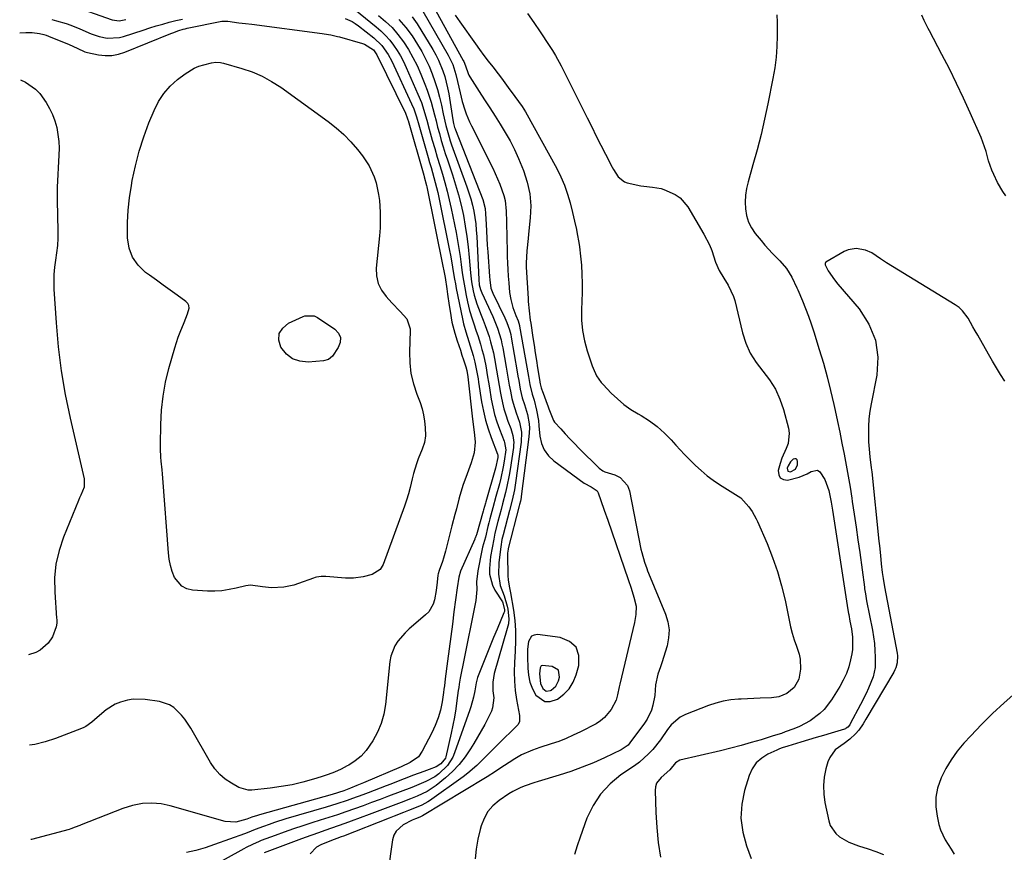
# Model space of a CAD drawing. Units: inches. Extents: x 1867866 to 1873196, y 421345 to 426710.
# Drawn here: x 1867884 to 1868278, y 424964 to 425298 of the extents above; entities that cross this region are included whole.
import ezdxf

# ---------------------------------------------------------------- set-up
doc = ezdxf.new("R2010")
doc.units = ezdxf.units.IN
doc.header["$MEASUREMENT"] = 0
for name, color, linetype in [('1', 7, 'Continuous'), ('7', 7, 'Continuous'), ('8', 7, 'Continuous')]:
    doc.layers.add(name, color=color, linetype=linetype)

msp = doc.modelspace()

# ---------------------------------------------------------------- linework, layer by layer
at = {"layer": '1', "color": 18}
for points in [[(1868194.86, 425121.97, 1680), (1868194.34, 425122.01, 1680), (1868193.7, 425121.82, 1680), (1868192.61, 425120.76, 1680), (1868191.58, 425119.15, 1680), (1868191.24, 425118.23, 1680), (1868191.52, 425117.1, 1680), (1868192.64, 425116.77, 1680), (1868194.59, 425117.84, 1680), (1868195.33, 425119.62, 1680), (1868195.43, 425120.96, 1680), (1868195.2, 425121.58, 1680), (1868194.86, 425121.97, 1680)], [(1868094.06, 425024.6, 1688), (1868096.2, 425024.6, 1688), (1868099.17, 425025.64, 1688), (1868101.7, 425027.56, 1688), (1868103.85, 425029.77, 1688), (1868105.45, 425032.41, 1688), (1868106.67, 425035.34, 1688), (1868107.73, 425039.04, 1688), (1868107.68, 425043.08, 1688), (1868106.59, 425046.43, 1688), (1868103.93, 425048.75, 1688), (1868100.23, 425050.37, 1688), (1868091.13, 425051.51, 1688), (1868089.84, 425051.34, 1688), (1868088.78, 425050.88, 1688), (1868087.52, 425048.8, 1688), (1868087.17, 425045.7, 1688), (1868087.11, 425042.57, 1688), (1868087.22, 425038.04, 1688), (1868087.51, 425035.2, 1688), (1868088.1, 425032.44, 1688), (1868089.12, 425029.8, 1688), (1868090.42, 425027.25, 1688), (1868094.06, 425024.6, 1688)], [(1868094.68, 425028.8, 1686), (1868096.4, 425029.05, 1686), (1868096.66, 425029.2, 1686), (1868098.47, 425030.79, 1686), (1868099.56, 425032.95, 1686), (1868099.97, 425034.38, 1686), (1868099.53, 425037.23, 1686), (1868097.07, 425038.76, 1686), (1868093.06, 425039.13, 1686), (1868092.64, 425038.95, 1686), (1868092.16, 425038.15, 1686), (1868092, 425035.75, 1686), (1868092.38, 425031.82, 1686), (1868093.28, 425029.82, 1686), (1868094.68, 425028.8, 1686)]]:
    msp.add_polyline3d(points, dxfattribs=at)
at = {"layer": '7', "color": 18}
for points in [[(1868047.48, 425307.2, 1686), (1868061.38, 425281.8, 1686), (1868061.59, 425281.4, 1686), (1868062.24, 425279.73, 1686), (1868063.35, 425276.56, 1686), (1868063.68, 425275.92, 1686), (1868064.04, 425275.29, 1686), (1868067.82, 425269.36, 1686), (1868069.92, 425266.07, 1686), (1868072.02, 425262.79, 1686), (1868074.12, 425259.51, 1686), (1868076.23, 425256.24, 1686), (1868078.25, 425252.91, 1686), (1868080.15, 425249.53, 1686), (1868081.88, 425246.05, 1686), (1868083.49, 425242.51, 1686), (1868085.53, 425237.68, 1686), (1868087.07, 425233.05, 1686), (1868088.13, 425228.36, 1686), (1868088.45, 425223.55, 1686), (1868088.28, 425218.68, 1686), (1868087.53, 425212.1, 1686), (1868087.35, 425210.46, 1686), (1868086.83, 425205.52, 1686), (1868086.62, 425200.57, 1686), (1868086.67, 425198.92, 1686), (1868087.35, 425186.3, 1686), (1868087.43, 425185.07, 1686), (1868087.77, 425181.38, 1686), (1868088.24, 425177.71, 1686), (1868088.42, 425176.49, 1686), (1868089.31, 425170.69, 1686), (1868089.77, 425167.64, 1686), (1868090.25, 425164.59, 1686), (1868090.72, 425161.53, 1686), (1868091.2, 425158.48, 1686), (1868092.06, 425153.07, 1686), (1868092.12, 425152.73, 1686), (1868092.24, 425152.04, 1686), (1868092.65, 425150.5, 1686), (1868092.95, 425149.72, 1686), (1868093.05, 425149.45, 1686), (1868095.43, 425142.87, 1686), (1868095.71, 425142.08, 1686), (1868097.51, 425137.45, 1686), (1868098.01, 425136.79, 1686), (1868100.46, 425134.01, 1686), (1868102.25, 425132.01, 1686), (1868104.08, 425130.04, 1686), (1868105.95, 425128.11, 1686), (1868107.85, 425126.2, 1686), (1868115.87, 425118.32, 1686), (1868117.35, 425117.18, 1686), (1868118.19, 425116.78, 1686), (1868122.15, 425115.56, 1686), (1868124.26, 425114.53, 1686), (1868127.22, 425111.31, 1686), (1868128.06, 425109.12, 1686), (1868132.64, 425085.83, 1686), (1868132.93, 425084.5, 1686), (1868134.03, 425080.58, 1686), (1868134.92, 425078.01, 1686), (1868135.29, 425077.06, 1686), (1868135.67, 425076.11, 1686), (1868142.46, 425059.71, 1686), (1868143.39, 425056.57, 1686), (1868143.88, 425053.4, 1686), (1868143.72, 425050.2, 1686), (1868143.11, 425046.98, 1686), (1868142.33, 425044.39, 1686), (1868141.12, 425040.52, 1686), (1868140.47, 425038.59, 1686), (1868139.42, 425035.57, 1686), (1868138.52, 425031.38, 1686), (1868138.25, 425027.08, 1686), (1868137.43, 425023.13, 1686), (1868136.83, 425021.21, 1686), (1868135.12, 425017.61, 1686), (1868134.02, 425015.93, 1686), (1868128.19, 425008.07, 1686), (1868127.45, 425007.21, 1686), (1868124.75, 425005.26, 1686), (1868118, 425002.09, 1686), (1868113.55, 425000.12, 1686), (1868109.05, 424998.27, 1686), (1868104.48, 424996.63, 1686), (1868099.85, 424995.11, 1686), (1868091.42, 424992.54, 1686), (1868089.68, 424991.99, 1686), (1868086.22, 424990.78, 1686), (1868084.52, 424990.13, 1686), (1868081.21, 424988.59, 1686), (1868079.65, 424987.67, 1686), (1868075.72, 424984.97, 1686), (1868073.31, 424982.85, 1686), (1868071.25, 424980.49, 1686), (1868069.73, 424977.76, 1686), (1868068.55, 424974.79, 1686), (1868068.13, 424973.29, 1686), (1868067.23, 424969.39, 1686), (1868066.56, 424965.46, 1686), (1868066.23, 424961.49, 1686)], [(1867903.87, 425304.01, 1696), (1867920.6, 425298.14, 1696), (1867923.39, 425297.75, 1696), (1867926.05, 425298.27, 1696)], [(1868013.65, 425305.73, 1696), (1868026.46, 425295.38, 1696), (1868028.39, 425293.69, 1696), (1868030.22, 425291.91, 1696), (1868031.9, 425289.98, 1696), (1868033.48, 425287.95, 1696), (1868034.92, 425285.82, 1696), (1868036.26, 425283.63, 1696), (1868037.45, 425281.36, 1696), (1868038.56, 425279.04, 1696), (1868043.24, 425268.34, 1696), (1868044.61, 425264.92, 1696), (1868045.2, 425263.17, 1696), (1868046.26, 425259.63, 1696), (1868046.77, 425257.85, 1696), (1868047.77, 425254.29, 1696), (1868048.99, 425249.92, 1696), (1868049.96, 425246.49, 1696), (1868050.95, 425243.08, 1696), (1868051.98, 425239.67, 1696), (1868053.03, 425236.26, 1696), (1868054.03, 425232.85, 1696), (1868054.97, 425229.42, 1696), (1868055.8, 425225.96, 1696), (1868056.55, 425222.48, 1696), (1868058.51, 425212.77, 1696), (1868059.11, 425209.59, 1696), (1868059.65, 425206.41, 1696), (1868060.12, 425203.21, 1696), (1868060.54, 425200, 1696), (1868060.98, 425196.64, 1696), (1868061.43, 425193.6, 1696), (1868061.96, 425190.58, 1696), (1868062.54, 425187.57, 1696), (1868063.07, 425185.02, 1696), (1868063.9, 425181.58, 1696), (1868064.94, 425178.21, 1696), (1868065.52, 425176.53, 1696), (1868066.63, 425173.17, 1696), (1868067.17, 425171.48, 1696), (1868068.27, 425168.03, 1696), (1868068.9, 425165.89, 1696), (1868069.47, 425163.74, 1696), (1868070.38, 425159.37, 1696), (1868071.13, 425154.97, 1696), (1868071.5, 425152.77, 1696), (1868071.87, 425150.56, 1696), (1868072.64, 425145.94, 1696), (1868073.25, 425142.86, 1696), (1868073.98, 425139.82, 1696), (1868074.89, 425136.82, 1696), (1868075.92, 425133.86, 1696), (1868077.75, 425129.08, 1696), (1868077.94, 425128.53, 1696), (1868078.46, 425125.66, 1696), (1868077.82, 425121.09, 1696), (1868077.42, 425118.81, 1696), (1868076.45, 425114.29, 1696), (1868075.88, 425112.05, 1696), (1868074.5, 425106.91, 1696), (1868073.25, 425102.4, 1696), (1868072.01, 425097.9, 1696), (1868071.62, 425096.39, 1696), (1868071.26, 425094.87, 1696), (1868070.24, 425090.54, 1696), (1868069.13, 425086.62, 1696), (1868068.97, 425085.97, 1696), (1868068.82, 425085.3, 1696), (1868067.18, 425077.15, 1696), (1868066.75, 425072.66, 1696), (1868066.84, 425069.65, 1696), (1868066.42, 425065.16, 1696), (1868061.2, 425039.29, 1696), (1868060.69, 425036.73, 1696), (1868060.17, 425034.04, 1696), (1868059.74, 425031.58, 1696), (1868059.56, 425030.34, 1696), (1868059.39, 425029.11, 1696), (1868058.88, 425025, 1696), (1868058.42, 425021.72, 1696), (1868057.89, 425018.44, 1696), (1868057.26, 425015.19, 1696), (1868056.57, 425011.95, 1696), (1868054.4, 425002.51, 1696), (1868054.21, 425001.9, 1696), (1868052.46, 424999.66, 1696), (1868050.53, 424998.5, 1696), (1868047.76, 424997.4, 1696), (1868045.65, 424996.62, 1696), (1868041.41, 424995.08, 1696), (1868037.76, 424993.67, 1696), (1868035.93, 424992.96, 1696), (1868032.29, 424991.54, 1696), (1868030.46, 424990.84, 1696), (1868023.24, 424988.03, 1696), (1868021.16, 424987.23, 1696), (1868017, 424985.71, 1696), (1868014.9, 424984.98, 1696), (1868010.69, 424983.58, 1696), (1868008.57, 424982.92, 1696), (1868006.45, 424982.28, 1696), (1867990.29, 424977.53, 1696), (1867985.78, 424976.12, 1696), (1867983.55, 424975.36, 1696), (1867981.33, 424974.57, 1696), (1867977.98, 424973.35, 1696), (1867974.8, 424972, 1696), (1867973.72, 424971.58, 1696), (1867961.7, 424967.23, 1696), (1867957.98, 424966, 1696), (1867954.22, 424964.93, 1696), (1867950.4, 424964.09, 1696)], [(1868014.05, 425298.65, 1698), (1868016.82, 425297.4, 1698), (1868018.11, 425296.61, 1698), (1868019.36, 425295.74, 1698), (1868025.54, 425290.97, 1698), (1868028.74, 425287.89, 1698), (1868031.31, 425284.24, 1698), (1868032.69, 425281.61, 1698), (1868040.65, 425264.45, 1698), (1868041.53, 425262.39, 1698), (1868042.63, 425259.22, 1698), (1868043.6, 425256, 1698), (1868047.32, 425242.92, 1698), (1868047.89, 425240.92, 1698), (1868048.47, 425238.92, 1698), (1868049.61, 425234.92, 1698), (1868050.16, 425232.91, 1698), (1868051.14, 425228.87, 1698), (1868051.58, 425226.84, 1698), (1868055.87, 425205.63, 1698), (1868056.24, 425203.72, 1698), (1868056.92, 425199.9, 1698), (1868057.23, 425197.99, 1698), (1868057.87, 425194.16, 1698), (1868058.22, 425192.25, 1698), (1868058.59, 425190.35, 1698), (1868061.03, 425178.18, 1698), (1868061.49, 425176.21, 1698), (1868062.44, 425172.99, 1698), (1868065.37, 425163.42, 1698), (1868066.08, 425160.8, 1698), (1868066.85, 425156.8, 1698), (1868067.3, 425154.12, 1698), (1868067.51, 425152.78, 1698), (1868068.76, 425144.83, 1698), (1868069.45, 425141.18, 1698), (1868070.29, 425137.58, 1698), (1868071.35, 425134.03, 1698), (1868072.57, 425130.52, 1698), (1868075.07, 425123.94, 1698), (1868075.2, 425123.56, 1698), (1868075.3, 425122.58, 1698), (1868074.38, 425118.27, 1698), (1868070.4, 425104.73, 1698), (1868070.26, 425104.28, 1698), (1868069.86, 425102.9, 1698), (1868069.45, 425101.53, 1698), (1868069.32, 425101.07, 1698), (1868066.65, 425091.54, 1698), (1868066.58, 425091.32, 1698), (1868066.17, 425090.25, 1698), (1868066.08, 425090.04, 1698), (1868065.99, 425089.83, 1698), (1868060.34, 425076.94, 1698), (1868059.56, 425074.51, 1698), (1868058.92, 425070.27, 1698), (1868057.66, 425060.65, 1698), (1868057.01, 425055.71, 1698), (1868056.37, 425050.77, 1698), (1868055.73, 425045.83, 1698), (1868055.1, 425040.89, 1698), (1868054.2, 425033.76, 1698), (1868053.84, 425031.01, 1698), (1868053.64, 425029.63, 1698), (1868053.44, 425028.26, 1698), (1868052.87, 425024.47, 1698), (1868052.22, 425021.25, 1698), (1868051.36, 425018.1, 1698), (1868050.19, 425015.05, 1698), (1868048.82, 425012.07, 1698), (1868044.95, 425004.68, 1698), (1868043.41, 425002.53, 1698), (1868040.14, 425000.23, 1698), (1868036.47, 424998.45, 1698), (1868021.36, 424992.02, 1698), (1868018.76, 424990.93, 1698), (1868016.16, 424989.85, 1698), (1868013.53, 424988.82, 1698), (1868008.87, 424987.32, 1698), (1867979.65, 424979.2, 1698), (1867978.89, 424978.98, 1698), (1867976.65, 424978.25, 1698), (1867974.65, 424977.48, 1698), (1867970.21, 424976.31, 1698), (1867965.94, 424976.58, 1698), (1867943.94, 424982.78, 1698), (1867940.27, 424983.57, 1698), (1867936.53, 424983.88, 1698), (1867932.77, 424983.79, 1698), (1867928.75, 424982.99, 1698), (1867924.85, 424981.7, 1698), (1867908.26, 424975.19, 1698), (1867907.65, 424974.95, 1698), (1867905.85, 424974.21, 1698), (1867904.02, 424973.55, 1698), (1867903.4, 424973.37, 1698), (1867888.27, 424969.35, 1698), (1867888.08, 424969.31, 1698)], [(1868027.36, 425299.83, 1694), (1868030.18, 425297.5, 1694), (1868032.83, 425295, 1694), (1868035.21, 425292.25, 1694), (1868037.41, 425289.32, 1694), (1868039.38, 425286.21, 1694), (1868041.22, 425283.03, 1694), (1868042.85, 425279.75, 1694), (1868044.35, 425276.39, 1694), (1868046, 425272.36, 1694), (1868046.92, 425269.95, 1694), (1868047.78, 425267.53, 1694), (1868048.53, 425265.06, 1694), (1868049.21, 425262.57, 1694), (1868049.84, 425260.07, 1694), (1868050.48, 425257.57, 1694), (1868051.13, 425255.08, 1694), (1868051.8, 425252.58, 1694), (1868052.6, 425249.73, 1694), (1868053.36, 425247.13, 1694), (1868054.17, 425244.54, 1694), (1868055.01, 425241.97, 1694), (1868057.03, 425235.99, 1694), (1868058.31, 425231.94, 1694), (1868059.49, 425227.87, 1694), (1868060.51, 425223.74, 1694), (1868061.42, 425219.6, 1694), (1868062.17, 425215.42, 1694), (1868062.84, 425211.22, 1694), (1868063.35, 425207.01, 1694), (1868063.77, 425202.78, 1694), (1868064.27, 425196.69, 1694), (1868064.68, 425193.06, 1694), (1868065.33, 425189.47, 1694), (1868065.76, 425187.69, 1694), (1868066.82, 425184.21, 1694), (1868067.46, 425182.5, 1694), (1868068.58, 425179.71, 1694), (1868069.42, 425177.58, 1694), (1868070.22, 425175.44, 1694), (1868071.71, 425171.11, 1694), (1868072.37, 425168.93, 1694), (1868073.46, 425164.5, 1694), (1868073.9, 425162.25, 1694), (1868074.71, 425157.54, 1694), (1868075.24, 425154.46, 1694), (1868075.78, 425151.39, 1694), (1868076.32, 425148.32, 1694), (1868076.54, 425147.05, 1694), (1868077.06, 425144.54, 1694), (1868077.67, 425142.06, 1694), (1868078.42, 425139.61, 1694), (1868079.27, 425137.19, 1694), (1868080.41, 425134.22, 1694), (1868081.25, 425131.42, 1694), (1868081.62, 425128.53, 1694), (1868081.58, 425127.57, 1694), (1868081.48, 425126.6, 1694), (1868080.17, 425117.79, 1694), (1868079.79, 425115.46, 1694), (1868078.88, 425110.85, 1694), (1868078.34, 425108.55, 1694), (1868077.17, 425103.99, 1694), (1868076.56, 425101.71, 1694), (1868075.25, 425096.9, 1694), (1868074.11, 425092.18, 1694), (1868073.62, 425089.73, 1694), (1868072.92, 425086.28, 1694), (1868072.25, 425082.83, 1694), (1868071.85, 425078.08, 1694), (1868071.92, 425075.76, 1694), (1868073.05, 425071.38, 1694), (1868074.1, 425069.31, 1694), (1868077.08, 425064.64, 1694), (1868077.29, 425064.28, 1694), (1868077.97, 425061.41, 1694), (1868077.86, 425060.8, 1694), (1868077.67, 425060.19, 1694), (1868074.95, 425053.69, 1694), (1868073.56, 425050.35, 1694), (1868072.18, 425047.01, 1694), (1868070.82, 425043.66, 1694), (1868069.46, 425040.31, 1694), (1868067.32, 425034.99, 1694), (1868067.06, 425034.29, 1694), (1868066.56, 425032.1, 1694), (1868066.09, 425028.98, 1694), (1868065.54, 425026.4, 1694), (1868064.48, 425022.59, 1694), (1868064.06, 425021.34, 1694), (1868057.93, 425004.06, 1694), (1868057.15, 425002.27, 1694), (1868055.06, 424999.04, 1694), (1868051.59, 424995.68, 1694), (1868049.98, 424994.48, 1694), (1868046.43, 424992.56, 1694), (1868042.68, 424990.96, 1694), (1868041.72, 424990.58, 1694), (1868040.77, 424990.21, 1694), (1868031.41, 424986.64, 1694), (1868028.02, 424985.36, 1694), (1868024.62, 424984.09, 1694), (1868021.21, 424982.85, 1694), (1868017.8, 424981.62, 1694), (1868014.38, 424980.42, 1694), (1868010.95, 424979.25, 1694), (1868007.51, 424978.12, 1694), (1868004.06, 424977.02, 1694), (1868000.73, 424975.98, 1694), (1867997.01, 424974.78, 1694), (1867993.3, 424973.55, 1694), (1867989.62, 424972.25, 1694), (1867985.95, 424970.92, 1694), (1867980.43, 424968.86, 1694), (1867979.53, 424968.51, 1694), (1867976.88, 424967.36, 1694), (1867974.3, 424966.06, 1694), (1867973.45, 424965.6, 1694), (1867957.31, 424956.6, 1694)], [(1868045.18, 425301.67, 1688), (1868055.33, 425284.02, 1688), (1868057.15, 425280.2, 1688), (1868058.47, 425276.16, 1688), (1868059.14, 425273.41, 1688), (1868060.13, 425268.84, 1688), (1868060.96, 425265.43, 1688), (1868061.97, 425262.06, 1688), (1868062.56, 425260.41, 1688), (1868063.91, 425257.17, 1688), (1868064.66, 425255.59, 1688), (1868073.21, 425238.64, 1688), (1868074.22, 425236.54, 1688), (1868076.06, 425232.27, 1688), (1868077.64, 425227.71, 1688), (1868078.13, 425225.64, 1688), (1868078.6, 425221.4, 1688), (1868078.71, 425217.1, 1688), (1868078.77, 425214.95, 1688), (1868078.81, 425212.8, 1688), (1868079.01, 425203.23, 1688), (1868079.09, 425200.56, 1688), (1868079.21, 425197.91, 1688), (1868079.39, 425195.25, 1688), (1868079.6, 425192.6, 1688), (1868079.98, 425188.76, 1688), (1868080.48, 425185.88, 1688), (1868081.29, 425182.73, 1688), (1868082.48, 425179.48, 1688), (1868083.39, 425177.35, 1688), (1868083.92, 425175.57, 1688), (1868083.99, 425175.21, 1688), (1868087.5, 425155, 1688), (1868088.08, 425151.87, 1688), (1868089.03, 425147.97, 1688), (1868089.86, 425145.57, 1688), (1868090.78, 425141.48, 1688), (1868091.5, 425137.36, 1688), (1868091.75, 425135.28, 1688), (1868092.11, 425131.14, 1688), (1868092.73, 425128.23, 1688), (1868093.79, 425125.57, 1688), (1868095.5, 425123.27, 1688), (1868097.65, 425121.22, 1688), (1868109.87, 425112.32, 1688), (1868112.68, 425110.79, 1688), (1868115.03, 425109.18, 1688), (1868115.48, 425108.35, 1688), (1868116.54, 425105.31, 1688), (1868117.93, 425101.36, 1688), (1868119.3, 425097.4, 1688), (1868127.48, 425073.62, 1688), (1868128.68, 425070.07, 1688), (1868129.83, 425066.5, 1688), (1868130.73, 425062.9, 1688), (1868130.59, 425059.62, 1688), (1868129.98, 425056.35, 1688), (1868124.13, 425031.61, 1688), (1868123.89, 425030.55, 1688), (1868123.28, 425027.33, 1688), (1868122.75, 425025.24, 1688), (1868120.71, 425021.46, 1688), (1868118.06, 425018.2, 1688), (1868116.43, 425016.9, 1688), (1868114.64, 425015.76, 1688), (1868108.37, 425012.5, 1688), (1868105.51, 425011.1, 1688), (1868102.61, 425009.81, 1688), (1868099.64, 425008.68, 1688), (1868096.63, 425007.65, 1688), (1868092.06, 425006.2, 1688), (1868089.09, 425005.14, 1688), (1868084.77, 425003.28, 1688), (1868082.06, 425001.7, 1688), (1868075.61, 424997.51, 1688), (1868074.28, 424996.63, 1688), (1868070.98, 424994.4, 1688), (1868070.3, 424993.99, 1688), (1868045.04, 424978.85, 1688), (1868044.79, 424978.71, 1688), (1868044.01, 424978.3, 1688), (1868042.21, 424977.57, 1688), (1868040.97, 424977.05, 1688), (1868037.31, 424975.18, 1688), (1868034.47, 424972.71, 1688), (1868033.61, 424971.07, 1688), (1868033.05, 424969.22, 1688), (1868032.33, 424964.5, 1688), (1868031.76, 424960.64, 1688)], [(1868058.13, 425300.04, 1684), (1868060.04, 425297.29, 1684), (1868066.25, 425288.57, 1684), (1868067.95, 425286.22, 1684), (1868069.67, 425283.88, 1684), (1868071.42, 425281.57, 1684), (1868073.19, 425279.28, 1684), (1868075.36, 425276.49, 1684), (1868076.74, 425274.69, 1684), (1868079.45, 425271.05, 1684), (1868082.13, 425267.39, 1684), (1868085.02, 425263.36, 1684), (1868085.67, 425262.31, 1684), (1868086.29, 425261.24, 1684), (1868098.89, 425238.48, 1684), (1868100.55, 425235.16, 1684), (1868102.03, 425231.76, 1684), (1868103.22, 425228.25, 1684), (1868104.22, 425224.67, 1684), (1868105.12, 425220.81, 1684), (1868105.52, 425219.11, 1684), (1868105.93, 425217.4, 1684), (1868106.73, 425213.98, 1684), (1868107.11, 425212.26, 1684), (1868107.72, 425208.81, 1684), (1868107.95, 425207.07, 1684), (1868108.4, 425203.31, 1684), (1868108.74, 425199.68, 1684), (1868108.97, 425196.04, 1684), (1868109.04, 425192.4, 1684), (1868109, 425188.76, 1684), (1868108.75, 425181.81, 1684), (1868108.83, 425177.61, 1684), (1868109.19, 425173.46, 1684), (1868109.99, 425169.36, 1684), (1868111.09, 425165.31, 1684), (1868113.03, 425159.39, 1684), (1868113.41, 425158.34, 1684), (1868114.8, 425155.32, 1684), (1868116.7, 425152.6, 1684), (1868117.44, 425151.78, 1684), (1868120.71, 425148.42, 1684), (1868123.21, 425146.06, 1684), (1868125.82, 425143.85, 1684), (1868128.61, 425141.86, 1684), (1868131.52, 425140.02, 1684), (1868132.71, 425139.34, 1684), (1868135.99, 425137.23, 1684), (1868139.12, 425134.94, 1684), (1868142.02, 425132.36, 1684), (1868144.76, 425129.59, 1684), (1868146.65, 425127.51, 1684), (1868148.35, 425125.66, 1684), (1868150.08, 425123.82, 1684), (1868151.83, 425122.02, 1684), (1868153.61, 425120.23, 1684), (1868154.46, 425119.39, 1684), (1868156.75, 425117.27, 1684), (1868159.11, 425115.26, 1684), (1868161.61, 425113.42, 1684), (1868164.18, 425111.67, 1684), (1868172.64, 425106.35, 1684), (1868175.9, 425102.7, 1684), (1868177.15, 425100.83, 1684), (1868178.82, 425097.91, 1684), (1868179.29, 425096.9, 1684), (1868183.2, 425088, 1684), (1868185.42, 425082.46, 1684), (1868187.39, 425076.84, 1684), (1868189.01, 425071.11, 1684), (1868190.38, 425065.3, 1684), (1868191.99, 425057.34, 1684), (1868192.6, 425054.68, 1684), (1868193.29, 425052.04, 1684), (1868194.11, 425049.44, 1684), (1868195.01, 425046.86, 1684), (1868196.07, 425043.64, 1684), (1868196.47, 425041.68, 1684), (1868196.55, 425037.65, 1684), (1868195.87, 425033.67, 1684), (1868194.01, 425030.32, 1684), (1868191.1, 425027.9, 1684), (1868187.97, 425026.59, 1684), (1868185.03, 425026.13, 1684), (1868180.41, 425025.95, 1684), (1868177.86, 425025.85, 1684), (1868175.31, 425025.74, 1684), (1868172.76, 425025.63, 1684), (1868171.68, 425025.58, 1684), (1868168.62, 425025.3, 1684), (1868165.6, 425024.81, 1684), (1868162.65, 425024.03, 1684), (1868159.73, 425023.06, 1684), (1868150.46, 425019.42, 1684), (1868148.32, 425018.33, 1684), (1868144.72, 425015.32, 1684), (1868143.27, 425013.4, 1684), (1868140.51, 425009.31, 1684), (1868137.41, 425005.45, 1684), (1868135.7, 425003.65, 1684), (1868132.01, 425000.39, 1684), (1868130.03, 424998.91, 1684), (1868124.57, 424995.19, 1684), (1868120.23, 424991.58, 1684), (1868116.43, 424987.55, 1684), (1868113.44, 424982.89, 1684), (1868110.99, 424977.8, 1684), (1868108.21, 424970.29, 1684), (1868107.02, 424966.78, 1684), (1868105.96, 424963.24, 1684)], [(1868087.21, 425300.7, 1682), (1868089.72, 425297.03, 1682), (1868092.2, 425293.35, 1682), (1868095.88, 425287.86, 1682), (1868097.16, 425285.86, 1682), (1868098.4, 425283.84, 1682), (1868100.67, 425279.67, 1682), (1868101.74, 425277.55, 1682), (1868103.86, 425273.3, 1682), (1868104.92, 425271.17, 1682), (1868111.07, 425258.78, 1682), (1868112.88, 425255.14, 1682), (1868114.71, 425251.51, 1682), (1868116.54, 425247.88, 1682), (1868118.38, 425244.26, 1682), (1868121.03, 425239.09, 1682), (1868121.58, 425238.07, 1682), (1868123.44, 425235.15, 1682), (1868126, 425233.14, 1682), (1868127.06, 425232.79, 1682), (1868132.64, 425231.6, 1682), (1868133.8, 425231.39, 1682), (1868137.29, 425231.01, 1682), (1868140.72, 425230.43, 1682), (1868141.82, 425230.06, 1682), (1868146.39, 425228.03, 1682), (1868148.32, 425226.7, 1682), (1868151.39, 425223.08, 1682), (1868157.86, 425212.2, 1682), (1868160.1, 425207.87, 1682), (1868161.01, 425205.61, 1682), (1868162.54, 425200.95, 1682), (1868163.93, 425197.59, 1682), (1868165.81, 425194.44, 1682), (1868167.61, 425191.62, 1682), (1868169.74, 425187.14, 1682), (1868170.21, 425185.54, 1682), (1868173.35, 425172.63, 1682), (1868174.71, 425168.42, 1682), (1868176.46, 425164.41, 1682), (1868178.77, 425160.69, 1682), (1868181.46, 425157.18, 1682), (1868184.16, 425153.67, 1682), (1868186.51, 425149.96, 1682), (1868188.32, 425145.96, 1682), (1868189.76, 425141.77, 1682), (1868191.75, 425134.33, 1682), (1868192.07, 425132.25, 1682), (1868191.64, 425128.19, 1682), (1868190.91, 425126.21, 1682), (1868189.16, 425122.23, 1682), (1868188.46, 425120.17, 1682), (1868187.66, 425117.33, 1682), (1868187.84, 425115.63, 1682), (1868188.45, 425114.35, 1682), (1868189.71, 425113.69, 1682), (1868191.41, 425113.46, 1682), (1868196.1, 425114.6, 1682), (1868199.32, 425116.04, 1682), (1868200.83, 425116.99, 1682), (1868203.34, 425117.46, 1682), (1868204.38, 425116.86, 1682), (1868206.32, 425113.73, 1682), (1868207.94, 425109.27, 1682), (1868208.88, 425104.58, 1682), (1868209.15, 425103.01, 1682), (1868209.4, 425101.43, 1682), (1868215.6, 425061.39, 1682), (1868215.82, 425060.03, 1682), (1868215.91, 425059.58, 1682), (1868216.43, 425056.93, 1682), (1868216.99, 425053.82, 1682), (1868217.48, 425050.49, 1682), (1868217.47, 425045.49, 1682), (1868217.2, 425043.84, 1682), (1868216.67, 425041.4, 1682), (1868215.91, 425038.58, 1682), (1868214.97, 425035.84, 1682), (1868213.75, 425033.21, 1682), (1868212.36, 425030.65, 1682), (1868209.06, 425025.27, 1682), (1868206.14, 425021.44, 1682), (1868204.39, 425019.8, 1682), (1868200.46, 425016.97, 1682), (1868196.17, 425014.7, 1682), (1868193.93, 425013.74, 1682), (1868190.51, 425012.45, 1682), (1868188.91, 425011.88, 1682), (1868185.68, 425010.83, 1682), (1868180.85, 425009.35, 1682), (1868176.8, 425008.15, 1682), (1868172.74, 425007.01, 1682), (1868168.65, 425005.95, 1682), (1868164.56, 425004.93, 1682), (1868148.25, 425001.07, 1682), (1868146.51, 425000.1, 1682), (1868144.23, 424997.26, 1682), (1868140.7, 424994.15, 1682), (1868138.88, 424991.87, 1682), (1868138.46, 424990.49, 1682), (1868138.3, 424989.01, 1682), (1868138.61, 424980.13, 1682), (1868138.98, 424974.12, 1682), (1868139.56, 424968.14, 1682), (1868140.46, 424962.2, 1682)], [(1867896.46, 425298.28, 1698), (1867898.37, 425297.78, 1698), (1867902.16, 425296.61, 1698), (1867904.03, 425295.95, 1698), (1867907.72, 425294.48, 1698), (1867912.21, 425292.55, 1698), (1867915.37, 425291.45, 1698), (1867918.64, 425290.8, 1698), (1867923.56, 425291.01, 1698), (1867925.17, 425291.42, 1698), (1867933.09, 425294.04, 1698), (1867935.69, 425294.88, 1698), (1867938.29, 425295.68, 1698), (1867940.91, 425296.45, 1698), (1867943.54, 425297.19, 1698), (1867946.18, 425297.86, 1698), (1867948.84, 425298.46, 1698)], [(1868035.61, 425298.29, 1692), (1868038.35, 425295.1, 1692), (1868040.85, 425291.68, 1692), (1868043.05, 425288.23, 1692), (1868044.74, 425285.4, 1692), (1868046.31, 425282.51, 1692), (1868047.7, 425279.53, 1692), (1868048.96, 425276.49, 1692), (1868050.06, 425273.38, 1692), (1868051.06, 425270.24, 1692), (1868051.9, 425267.05, 1692), (1868052.65, 425263.84, 1692), (1868053.35, 425260.44, 1692), (1868054.41, 425255.73, 1692), (1868055.68, 425251.08, 1692), (1868056.18, 425249.55, 1692), (1868056.71, 425248.03, 1692), (1868062.86, 425231.11, 1692), (1868063.67, 425228.71, 1692), (1868064.41, 425226.28, 1692), (1868065.03, 425223.82, 1692), (1868065.58, 425221.34, 1692), (1868066.01, 425218.83, 1692), (1868066.37, 425216.32, 1692), (1868066.61, 425213.8, 1692), (1868066.78, 425211.26, 1692), (1868067.57, 425193.9, 1692), (1868067.8, 425191.88, 1692), (1868068.29, 425189.91, 1692), (1868068.52, 425189.28, 1692), (1868068.79, 425188.65, 1692), (1868073.19, 425179.1, 1692), (1868075.08, 425174.5, 1692), (1868076.55, 425169.76, 1692), (1868076.91, 425168.15, 1692), (1868077.23, 425166.53, 1692), (1868078.56, 425158.81, 1692), (1868078.98, 425156.38, 1692), (1868079.85, 425151.53, 1692), (1868080.29, 425149.1, 1692), (1868080.88, 425146.22, 1692), (1868081.36, 425144.3, 1692), (1868082.62, 425140.52, 1692), (1868083.93, 425136.77, 1692), (1868084.69, 425132.76, 1692), (1868084.61, 425128.7, 1692), (1868082.35, 425112.44, 1692), (1868081.89, 425109.63, 1692), (1868080.98, 425105.45, 1692), (1868079.93, 425101.31, 1692), (1868077.33, 425091.51, 1692), (1868076.89, 425089.6, 1692), (1868076.41, 425086.69, 1692), (1868076.16, 425084.74, 1692), (1868075.67, 425080.25, 1692), (1868075.49, 425075.69, 1692), (1868076.19, 425071.26, 1692), (1868077.81, 425067.05, 1692), (1868079.03, 425062.96, 1692), (1868079.3, 425061.77, 1692), (1868079.68, 425057.82, 1692), (1868079.47, 425055.85, 1692), (1868079.05, 425053.9, 1692), (1868073.74, 425035.89, 1692), (1868073.18, 425032.47, 1692), (1868073.31, 425028.99, 1692), (1868073.59, 425026.16, 1692), (1868073.15, 425022.09, 1692), (1868072.65, 425020.8, 1692), (1868071.31, 425018.09, 1692), (1868069.98, 425015.49, 1692), (1868068.6, 425012.91, 1692), (1868067.15, 425010.36, 1692), (1868065.66, 425007.84, 1692), (1868064.31, 425005.62, 1692), (1868062.14, 425002.43, 1692), (1868059.78, 424999.41, 1692), (1868057.13, 424996.63, 1692), (1868054.3, 424994.02, 1692), (1868050.59, 424990.93, 1692), (1868046.95, 424988.5, 1692), (1868042.93, 424986.68, 1692), (1868041.57, 424986.13, 1692), (1868040.2, 424985.59, 1692), (1868036.53, 424984.18, 1692), (1868033.32, 424982.95, 1692), (1868030.11, 424981.73, 1692), (1868026.89, 424980.51, 1692), (1868023.67, 424979.31, 1692), (1868016.49, 424976.63, 1692), (1868013.87, 424975.66, 1692), (1868011.24, 424974.72, 1692), (1868008.6, 424973.8, 1692), (1868005.96, 424972.91, 1692), (1868003.32, 424972.01, 1692), (1868000.68, 424971.09, 1692), (1867998.06, 424970.14, 1692), (1867995.44, 424969.16, 1692), (1867981.56, 424963.89, 1692)], [(1868023.65, 425239.54, 1702), (1868025.68, 425235.13, 1702), (1868026.43, 425232.8, 1702), (1868027.47, 425228.06, 1702), (1868027.77, 425225.64, 1702), (1868028.06, 425221.02, 1702), (1868028.13, 425217.86, 1702), (1868028.02, 425214.69, 1702), (1868027.8, 425211.53, 1702), (1868026.54, 425198.51, 1702), (1868026.65, 425195.37, 1702), (1868027.25, 425192.39, 1702), (1868028.6, 425189.66, 1702), (1868030.44, 425187.1, 1702), (1868032.8, 425184.59, 1702), (1868036.08, 425181.15, 1702), (1868038.83, 425178.23, 1702), (1868040.12, 425174.22, 1702), (1868040.13, 425173.5, 1702), (1868039.85, 425164.86, 1702), (1868039.97, 425160.52, 1702), (1868040.43, 425156.24, 1702), (1868041.41, 425152.04, 1702), (1868042.74, 425147.91, 1702), (1868044.05, 425144.55, 1702), (1868044.86, 425142.11, 1702), (1868045.5, 425139.64, 1702), (1868045.89, 425137.12, 1702), (1868046.12, 425134.56, 1702), (1868046.24, 425131.28, 1702), (1868045.89, 425128.54, 1702), (1868044.89, 425125.92, 1702), (1868043.36, 425122.03, 1702), (1868042.65, 425120.06, 1702), (1868041.44, 425116.08, 1702), (1868040.94, 425114.05, 1702), (1868040.09, 425110.48, 1702), (1868039.41, 425107.96, 1702), (1868038.63, 425105.46, 1702), (1868037.78, 425102.99, 1702), (1868029.26, 425079.63, 1702), (1868028.02, 425077.58, 1702), (1868024.91, 425075.68, 1702), (1868021.26, 425074.64, 1702), (1868017.4, 425074.15, 1702), (1868015.8, 425074.13, 1702), (1868014.19, 425074.19, 1702), (1868006.31, 425074.79, 1702), (1868004.44, 425074.8, 1702), (1868002.59, 425074.55, 1702), (1868001.99, 425074.39, 1702), (1868001.4, 425074.2, 1702), (1867995.37, 425072.02, 1702), (1867993.41, 425071.4, 1702), (1867989.42, 425070.59, 1702), (1867984.51, 425070.27, 1702), (1867980.86, 425070.69, 1702), (1867976.04, 425071.31, 1702), (1867974.25, 425071.13, 1702), (1867970.36, 425070.18, 1702), (1867967.52, 425069.54, 1702), (1867964.65, 425069.1, 1702), (1867961.75, 425068.94, 1702), (1867958.83, 425068.98, 1702), (1867952.84, 425069.36, 1702), (1867950.54, 425069.92, 1702), (1867948.52, 425070.88, 1702), (1867945.62, 425074.42, 1702), (1867944.72, 425076.81, 1702), (1867943.98, 425079.25, 1702), (1867943.49, 425081.75, 1702), (1867943.17, 425084.29, 1702), (1867940.96, 425114.27, 1702), (1867940.83, 425115.96, 1702), (1867940.68, 425117.65, 1702), (1867940.33, 425121.02, 1702), (1867940.17, 425122.71, 1702), (1867940.01, 425126.09, 1702), (1867940, 425127.79, 1702), (1867940.13, 425135.83, 1702), (1867940.44, 425141.52, 1702), (1867941.04, 425147.17, 1702), (1867942.08, 425152.75, 1702), (1867943.4, 425158.29, 1702), (1867945.71, 425166.54, 1702), (1867947.06, 425170.8, 1702), (1867947.85, 425172.89, 1702), (1867949.47, 425176.77, 1702), (1867950.89, 425180.24, 1702), (1867951.51, 425182.49, 1702), (1867951.42, 425183.5, 1702), (1867950.93, 425184.39, 1702), (1867950.19, 425185.2, 1702), (1867946.68, 425187.71, 1702), (1867943.9, 425189.7, 1702), (1867941.13, 425191.69, 1702), (1867938.36, 425193.68, 1702), (1867935.6, 425195.68, 1702), (1867934.06, 425196.79, 1702), (1867931.11, 425199.66, 1702), (1867928.81, 425202.86, 1702), (1867927.49, 425206.58, 1702), (1867926.81, 425210.63, 1702), (1867926.78, 425211.87, 1702), (1867926.82, 425216.84, 1702), (1867927.06, 425221.79, 1702), (1867927.6, 425226.72, 1702), (1867928.33, 425231.63, 1702), (1867928.7, 425233.72, 1702), (1867929.95, 425239.61, 1702), (1867931.45, 425245.43, 1702), (1867933.3, 425251.15, 1702), (1867935.4, 425256.79, 1702), (1867937.44, 425261.77, 1702), (1867939.22, 425265.31, 1702), (1867941.34, 425268.6, 1702), (1867943.94, 425271.52, 1702), (1867946.87, 425274.19, 1702), (1867949.84, 425276.48, 1702), (1867953.45, 425278.72, 1702), (1867955.41, 425279.51, 1702), (1867957.45, 425280.14, 1702), (1867960.49, 425280.86, 1702), (1867962.26, 425281.1, 1702), (1867964.05, 425280.99, 1702), (1867964.63, 425280.87, 1702), (1867965.22, 425280.73, 1702), (1867972.56, 425278.65, 1702), (1867976.7, 425277.23, 1702), (1867980.72, 425275.54, 1702), (1867984.53, 425273.44, 1702), (1867988.21, 425271.07, 1702), (1868007.29, 425257.3, 1702), (1868010.48, 425254.79, 1702), (1868013.51, 425252.12, 1702), (1868016.3, 425249.21, 1702), (1868018.94, 425246.13, 1702), (1868020.96, 425243.57, 1702), (1868023.65, 425239.54, 1702)], [(1867883.83, 425274.02, 1702), (1867885.87, 425273.07, 1702), (1867889.94, 425270.35, 1702), (1867891.63, 425268.59, 1702), (1867894.18, 425265.03, 1702), (1867895.57, 425262.62, 1702), (1867896.76, 425260.14, 1702), (1867897.68, 425257.55, 1702), (1867898.42, 425254.88, 1702), (1867898.9, 425252.14, 1702), (1867899.23, 425249.38, 1702), (1867899.34, 425246.61, 1702), (1867899.3, 425243.83, 1702), (1867898.58, 425230.94, 1702), (1867898.53, 425227.67, 1702), (1867898.56, 425225.71, 1702), (1867898.85, 425213.53, 1702), (1867898.83, 425210.57, 1702), (1867898.69, 425207.63, 1702), (1867898.38, 425204.69, 1702), (1867897.94, 425201.77, 1702), (1867897.53, 425198.85, 1702), (1867897.25, 425195.92, 1702), (1867897.19, 425192.98, 1702), (1867897.28, 425190.03, 1702), (1867898.15, 425176.57, 1702), (1867899.01, 425166.92, 1702), (1867900.19, 425157.31, 1702), (1867901.83, 425147.77, 1702), (1867903.79, 425138.28, 1702), (1867909.43, 425114.02, 1702), (1867909.35, 425110.65, 1702), (1867908.02, 425107.41, 1702), (1867907.55, 425106.33, 1702), (1867907.1, 425105.24, 1702), (1867901.11, 425090.65, 1702), (1867899.33, 425085.26, 1702), (1867898.07, 425079.8, 1702), (1867897.57, 425074.21, 1702), (1867897.6, 425068.55, 1702), (1867898.37, 425058.05, 1702), (1867898.4, 425057.57, 1702), (1867898.43, 425056.1, 1702), (1867898.24, 425054.67, 1702), (1867896.73, 425050.66, 1702), (1867895.01, 425048.08, 1702), (1867891.73, 425045.22, 1702), (1867890.06, 425044.27, 1702), (1867887.05, 425043.44, 1702)], [(1868278.46, 425153.19, 1678), (1868276.77, 425155.85, 1678), (1868275.11, 425158.53, 1678), (1868273.5, 425161.25, 1678), (1868271.93, 425163.98, 1678), (1868267.63, 425171.6, 1678), (1868266.68, 425173.3, 1678), (1868265.72, 425174.99, 1678), (1868263.82, 425178.39, 1678), (1868261.56, 425181.43, 1678), (1868260.15, 425182.69, 1678), (1868258.6, 425183.81, 1678), (1868231.09, 425200.68, 1678), (1868228.68, 425202.23, 1678), (1868225.17, 425204.66, 1678), (1868222.62, 425205.79, 1678), (1868218.9, 425206.42, 1678), (1868215.64, 425205.86, 1678), (1868214.08, 425205.16, 1678), (1868206.79, 425200.86, 1678), (1868206.65, 425200.74, 1678), (1868206.47, 425200.42, 1678), (1868206.51, 425199.82, 1678), (1868207.71, 425197.38, 1678), (1868210.17, 425193.79, 1678), (1868211.54, 425192.1, 1678), (1868220.13, 425182.17, 1678), (1868224.04, 425176.08, 1678), (1868226.72, 425169.67, 1678), (1868227.55, 425162.78, 1678), (1868227.15, 425155.56, 1678), (1868224.86, 425144.09, 1678), (1868224.36, 425141.08, 1678), (1868224, 425138.06, 1678), (1868223.84, 425135.02, 1678), (1868223.82, 425131.97, 1678), (1868223.91, 425128.87, 1678), (1868224.08, 425125.85, 1678), (1868224.41, 425122.85, 1678), (1868224.98, 425118.35, 1678), (1868225.15, 425116.85, 1678), (1868228.05, 425089.04, 1678), (1868228.25, 425087.13, 1678), (1868228.64, 425083.3, 1678), (1868228.98, 425079.9, 1678), (1868229.38, 425076.4, 1678), (1868229.71, 425074.07, 1678), (1868230.3, 425070.6, 1678), (1868235.39, 425044.02, 1678), (1868235.52, 425043.04, 1678), (1868235.4, 425040.12, 1678), (1868234.86, 425038.23, 1678), (1868234.47, 425037.33, 1678), (1868234.01, 425036.46, 1678), (1868222.79, 425017.53, 1678), (1868221.71, 425015.76, 1678), (1868219.98, 425013.19, 1678), (1868218.64, 425011.63, 1678), (1868216.32, 425009.5, 1678), (1868214.11, 425007.8, 1678), (1868210.5, 425005.22, 1678), (1868208.31, 425002.26, 1678), (1868207.6, 425000.5, 1678), (1868206.81, 424997.62, 1678), (1868206.14, 424994.27, 1678), (1868205.79, 424990.91, 1678), (1868205.92, 424987.53, 1678), (1868206.37, 424984.14, 1678), (1868207.89, 424976.85, 1678), (1868208.53, 424974.92, 1678), (1868210.72, 424971.65, 1678), (1868212.26, 424970.31, 1678), (1868215.91, 424968.22, 1678), (1868219.83, 424966.7, 1678), (1868223.69, 424965.53, 1678), (1868226.81, 424964.49, 1678), (1868229.87, 424963.31, 1678)], [(1868001.58, 425179.41, 1704), (1868002.9, 425178.75, 1704), (1868009.92, 425174, 1704), (1868011.33, 425172.37, 1704), (1868012.13, 425170.63, 1704), (1868012.02, 425168.72, 1704), (1868011.3, 425166.69, 1704), (1868008.91, 425163.2, 1704), (1868007.38, 425161.86, 1704), (1868005.4, 425161.29, 1704), (1867999.22, 425160.81, 1704), (1867995.92, 425161.14, 1704), (1867992.96, 425162.1, 1704), (1867990.49, 425164, 1704), (1867988.2, 425166.77, 1704), (1867987.47, 425169.66, 1704), (1867987.6, 425172.28, 1704), (1867989, 425174.49, 1704), (1867991.27, 425176.44, 1704), (1867997.24, 425179.18, 1704), (1867997.94, 425179.44, 1704), (1868001.58, 425179.41, 1704)], [(1868282.9, 425028.26, 1676), (1868278.19, 425024.15, 1676), (1868273.58, 425019.91, 1676), (1868269.15, 425015.49, 1676), (1868264.84, 425010.95, 1676), (1868262.06, 425007.91, 1676), (1868259.4, 425004.69, 1676), (1868256.96, 425001.32, 1676), (1868254.84, 424997.74, 1676), (1868252.95, 424994.02, 1676), (1868251.53, 424989.92, 1676), (1868250.81, 424986.22, 1676), (1868250.82, 424982.46, 1676), (1868251.32, 424978.65, 1676), (1868252.1, 424975.35, 1676), (1868252.74, 424973.2, 1676), (1868254.56, 424969.16, 1676), (1868257.01, 424965.38, 1676), (1868258.22, 424963.48, 1676)]]:
    msp.add_polyline3d(points, dxfattribs=at)
at = {"layer": '8', "color": 18}
for points in [[(1868040.96, 425299.32, 1690), (1868042.96, 425296.49, 1690), (1868049.21, 425286.17, 1690), (1868050.38, 425284.11, 1690), (1868051.45, 425282.01, 1690), (1868053.24, 425277.63, 1690), (1868053.96, 425275.37, 1690), (1868055.12, 425270.79, 1690), (1868055.56, 425268.46, 1690), (1868057.21, 425258.08, 1690), (1868057.52, 425256.5, 1690), (1868057.92, 425254.95, 1690), (1868058.1, 425254.44, 1690), (1868058.28, 425253.94, 1690), (1868069.18, 425225.99, 1690), (1868070.11, 425222.5, 1690), (1868070.34, 425220.35, 1690), (1868070.53, 425216.2, 1690), (1868070.67, 425213.4, 1690), (1868070.83, 425210.6, 1690), (1868071.01, 425207.8, 1690), (1868071.21, 425205.01, 1690), (1868071.95, 425195.19, 1690), (1868072.06, 425193.76, 1690), (1868072.49, 425190.49, 1690), (1868073.29, 425188.42, 1690), (1868078.08, 425178.55, 1690), (1868078.91, 425176.69, 1690), (1868079.91, 425173.81, 1690), (1868080.4, 425171.84, 1690), (1868080.6, 425170.85, 1690), (1868083, 425156.91, 1690), (1868083.31, 425155.17, 1690), (1868083.62, 425153.44, 1690), (1868084.27, 425149.97, 1690), (1868085.06, 425146.54, 1690), (1868085.97, 425143.85, 1690), (1868087.2, 425139.79, 1690), (1868087.81, 425136.02, 1690), (1868087.93, 425134.29, 1690), (1868087.74, 425130.81, 1690), (1868084.62, 425106.96, 1690), (1868084.55, 425106.49, 1690), (1868084.29, 425105.08, 1690), (1868083.97, 425103.68, 1690), (1868083.85, 425103.21, 1690), (1868079.45, 425086.05, 1690), (1868079.38, 425085.73, 1690), (1868079.18, 425084.12, 1690), (1868079.17, 425083.8, 1690), (1868079.17, 425083.47, 1690), (1868079.26, 425075.08, 1690), (1868079.33, 425073.52, 1690), (1868079.77, 425070.96, 1690), (1868080.39, 425068.3, 1690), (1868081.52, 425061.33, 1690), (1868082.04, 425057.22, 1690), (1868082.36, 425053.1, 1690), (1868082.4, 425048.97, 1690), (1868082.25, 425044.83, 1690), (1868081.93, 425040.28, 1690), (1868081.81, 425036.55, 1690), (1868081.87, 425032.84, 1690), (1868082.21, 425029.14, 1690), (1868082.73, 425025.45, 1690), (1868083.89, 425019.09, 1690), (1868083.96, 425016.56, 1690), (1868083.27, 425015.31, 1690), (1868075.12, 425007.3, 1690), (1868071.77, 425003.96, 1690), (1868068.47, 425000.58, 1690), (1868066.78, 424998.93, 1690), (1868063.22, 424995.86, 1690), (1868061.33, 424994.44, 1690), (1868047.89, 424984.86, 1690), (1868047.15, 424984.36, 1690), (1868044.83, 424983.09, 1690), (1868043.2, 424982.38, 1690), (1868039.38, 424980.87, 1690), (1868037.47, 424980.13, 1690), (1868033.65, 424978.64, 1690), (1868031.74, 424977.89, 1690), (1868013.35, 424970.68, 1690), (1868012.45, 424970.34, 1690), (1868007.91, 424968.66, 1690), (1868004.25, 424967.11, 1690), (1868002.59, 424966.16, 1690), (1867999.97, 424963.54, 1690)], [(1868187.13, 425300.2, 1680), (1868187.29, 425297.22, 1680), (1868187.25, 425291.65, 1680), (1868187.1, 425287.37, 1680), (1868186.79, 425283.11, 1680), (1868186.24, 425278.88, 1680), (1868185.52, 425274.66, 1680), (1868183.51, 425264.46, 1680), (1868182.2, 425258.29, 1680), (1868180.79, 425252.14, 1680), (1868179.22, 425246.02, 1680), (1868177.54, 425239.94, 1680), (1868175.57, 425233.15, 1680), (1868174.95, 425230.46, 1680), (1868174.53, 425227.75, 1680), (1868174.41, 425225.01, 1680), (1868174.48, 425222.25, 1680), (1868174.95, 425219.58, 1680), (1868175.72, 425217.02, 1680), (1868176.95, 425214.65, 1680), (1868178.48, 425212.41, 1680), (1868180.85, 425209.54, 1680), (1868182.33, 425207.8, 1680), (1868185.41, 425204.42, 1680), (1868188.31, 425201.49, 1680), (1868190.94, 425198.37, 1680), (1868193.12, 425194.9, 1680), (1868195.17, 425190.67, 1680), (1868195.55, 425189.8, 1680), (1868197.4, 425185.44, 1680), (1868198.65, 425182.37, 1680), (1868199.83, 425179.29, 1680), (1868200.92, 425176.16, 1680), (1868201.94, 425173.01, 1680), (1868204.13, 425165.89, 1680), (1868205.75, 425160.42, 1680), (1868207.26, 425154.92, 1680), (1868208.65, 425149.39, 1680), (1868209.94, 425143.83, 1680), (1868210.46, 425141.42, 1680), (1868211.4, 425137.05, 1680), (1868212.33, 425132.67, 1680), (1868213.22, 425128.28, 1680), (1868214.08, 425123.89, 1680), (1868214.91, 425119.49, 1680), (1868215.7, 425115.09, 1680), (1868216.44, 425110.68, 1680), (1868217.15, 425106.26, 1680), (1868217.36, 425104.88, 1680), (1868218.14, 425099.76, 1680), (1868218.89, 425094.64, 1680), (1868219.62, 425089.52, 1680), (1868220.33, 425084.39, 1680), (1868222.22, 425070.57, 1680), (1868222.31, 425069.89, 1680), (1868222.62, 425067.83, 1680), (1868223.1, 425065.11, 1680), (1868225.41, 425053.29, 1680), (1868225.86, 425050.6, 1680), (1868226.22, 425047.89, 1680), (1868226.43, 425045.17, 1680), (1868226.55, 425042.44, 1680), (1868226.55, 425038.31, 1680), (1868225.68, 425034.5, 1680), (1868223.91, 425030.08, 1680), (1868222.92, 425027.82, 1680), (1868220.71, 425023.41, 1680), (1868216.54, 425015.65, 1680), (1868216.33, 425015.3, 1680), (1868215.58, 425014.37, 1680), (1868214.95, 425013.9, 1680), (1868214.6, 425013.72, 1680), (1868214.22, 425013.58, 1680), (1868208.91, 425012, 1680), (1868205.87, 425011.09, 1680), (1868202.83, 425010.19, 1680), (1868199.79, 425009.28, 1680), (1868196.74, 425008.37, 1680), (1868191.55, 425006.81, 1680), (1868189.29, 425006.05, 1680), (1868188.18, 425005.61, 1680), (1868187.08, 425005.14, 1680), (1868183.56, 425003.54, 1680), (1868181.03, 425001.97, 1680), (1868178.87, 425000.07, 1680), (1868177.25, 424997.68, 1680), (1868176.01, 424994.97, 1680), (1868174.18, 424989.01, 1680), (1868173.06, 424983.42, 1680), (1868172.68, 424977.84, 1680), (1868173.42, 424972.31, 1680), (1868174.91, 424966.8, 1680), (1868176.85, 424961.71, 1680)], [(1868278.85, 425227.46, 1680), (1868277.69, 425229.24, 1680), (1868275.59, 425232.92, 1680), (1868274.07, 425236.04, 1680), (1868273.29, 425237.85, 1680), (1868272, 425241.55, 1680), (1868270.97, 425245.35, 1680), (1868270.39, 425247.22, 1680), (1868268.97, 425250.89, 1680), (1868264.61, 425260.78, 1680), (1868261.92, 425266.71, 1680), (1868259.16, 425272.6, 1680), (1868256.26, 425278.43, 1680), (1868253.29, 425284.22, 1680), (1868248.31, 425293.67, 1680), (1868247.77, 425294.71, 1680), (1868246.22, 425297.85, 1680), (1868245.18, 425299.95, 1680)], [(1867883.56, 425292.91, 1700), (1867886.02, 425293.02, 1700), (1867888.63, 425293.03, 1700), (1867891.44, 425292.71, 1700), (1867893.27, 425292.26, 1700), (1867894.17, 425291.96, 1700), (1867895.05, 425291.63, 1700), (1867903.44, 425288.23, 1700), (1867906.58, 425286.81, 1700), (1867909.7, 425285.35, 1700), (1867910.79, 425285.02, 1700), (1867915.1, 425284.12, 1700), (1867917.8, 425283.84, 1700), (1867920.48, 425283.86, 1700), (1867923.11, 425284.35, 1700), (1867925.7, 425285.15, 1700), (1867944.2, 425292.66, 1700), (1867945, 425292.97, 1700), (1867947.43, 425293.85, 1700), (1867949.07, 425294.34, 1700), (1867949.9, 425294.55, 1700), (1867950.74, 425294.74, 1700), (1867964.54, 425297.55, 1700), (1867966.97, 425297.61, 1700), (1867971.39, 425296.97, 1700), (1867974.05, 425296.7, 1700), (1867976.69, 425296.39, 1700), (1868004.78, 425292.61, 1700), (1868005.67, 425292.48, 1700), (1868008.33, 425292.06, 1700), (1868010.97, 425291.49, 1700), (1868011.84, 425291.25, 1700), (1868020.98, 425288.6, 1700), (1868021.78, 425288.33, 1700), (1868025.36, 425286.16, 1700), (1868026.75, 425284.12, 1700), (1868038.21, 425260.67, 1700), (1868038.38, 425260.31, 1700), (1868038.83, 425259.21, 1700), (1868039.21, 425258.08, 1700), (1868039.32, 425257.69, 1700), (1868045.61, 425235.79, 1700), (1868045.78, 425235.21, 1700), (1868046.67, 425231.72, 1700), (1868046.79, 425231.13, 1700), (1868053.35, 425198.7, 1700), (1868053.48, 425198.04, 1700), (1868053.85, 425196.08, 1700), (1868054.08, 425194.76, 1700), (1868054.77, 425190.27, 1700), (1868055.1, 425188.02, 1700), (1868055.79, 425183.53, 1700), (1868056.14, 425181.28, 1700), (1868056.87, 425176.84, 1700), (1868058, 425172.47, 1700), (1868059, 425169.38, 1700), (1868060.25, 425165.56, 1700), (1868060.88, 425163.65, 1700), (1868061.51, 425161.74, 1700), (1868062.46, 425158.87, 1700), (1868062.84, 425157.43, 1700), (1868063.21, 425154.97, 1700), (1868065.13, 425137.88, 1700), (1868065.5, 425134.81, 1700), (1868065.95, 425131.51, 1700), (1868066.16, 425128.68, 1700), (1868065.77, 425124.45, 1700), (1868064.6, 425120.36, 1700), (1868063.46, 425117.45, 1700), (1868062.39, 425114.58, 1700), (1868061.41, 425111.67, 1700), (1868060.08, 425107.27, 1700), (1868059.66, 425105.79, 1700), (1868058.62, 425101.98, 1700), (1868058.01, 425099.72, 1700), (1868056.84, 425095.19, 1700), (1868054.24, 425084.94, 1700), (1868053.46, 425082.18, 1700), (1868053.01, 425080.81, 1700), (1868051.71, 425077.22, 1700), (1868051.3, 425075.82, 1700), (1868051.23, 425075.33, 1700), (1868050.98, 425072.52, 1700), (1868050.58, 425069.23, 1700), (1868049.91, 425065.51, 1700), (1868049.35, 425063.76, 1700), (1868047.53, 425060.7, 1700), (1868046.25, 425059.38, 1700), (1868041.43, 425055.34, 1700), (1868039.75, 425053.82, 1700), (1868038.13, 425052.24, 1700), (1868035.18, 425048.81, 1700), (1868033.97, 425046.94, 1700), (1868032.35, 425042.87, 1700), (1868031.94, 425040.69, 1700), (1868030.17, 425023.45, 1700), (1868029.51, 425019.6, 1700), (1868028.51, 425015.86, 1700), (1868027.01, 425012.3, 1700), (1868025.18, 425008.85, 1700), (1868022.48, 425004.98, 1700), (1868020.43, 425002.72, 1700), (1868018.05, 425000.8, 1700), (1868015.45, 424999.11, 1700), (1868014.91, 424998.81, 1700), (1868012.38, 424997.52, 1700), (1868009.81, 424996.35, 1700), (1868007.17, 424995.33, 1700), (1868004.49, 424994.42, 1700), (1868001.38, 424993.47, 1700), (1867997.09, 424992.29, 1700), (1867992.76, 424991.28, 1700), (1867988.38, 424990.51, 1700), (1867983.97, 424989.91, 1700), (1867976.57, 424989.12, 1700), (1867975.22, 424989.11, 1700), (1867971.38, 424990.2, 1700), (1867968.48, 424991.84, 1700), (1867966, 424993.53, 1700), (1867963.74, 424995.44, 1700), (1867961.81, 424997.68, 1700), (1867960.1, 425000.15, 1700), (1867952.14, 425013.9, 1700), (1867949.74, 425017.53, 1700), (1867948.37, 425019.22, 1700), (1867945.31, 425022.22, 1700), (1867943.56, 425023.36, 1700), (1867939.57, 425024.65, 1700), (1867933.92, 425025.49, 1700), (1867929.09, 425025.62, 1700), (1867926.73, 425025.22, 1700), (1867923.92, 425024.43, 1700), (1867921.89, 425023.58, 1700), (1867918.17, 425021.34, 1700), (1867914.63, 425018.23, 1700), (1867912.44, 425016.33, 1700), (1867910.09, 425014.66, 1700), (1867909.24, 425014.22, 1700), (1867908.36, 425013.84, 1700), (1867897.93, 425009.87, 1700), (1867893.78, 425008.51, 1700), (1867889.57, 425007.43, 1700), (1867887.55, 425007.11, 1700)]]:
    msp.add_polyline3d(points, dxfattribs=at)

doc.saveas('drawing.dxf')
